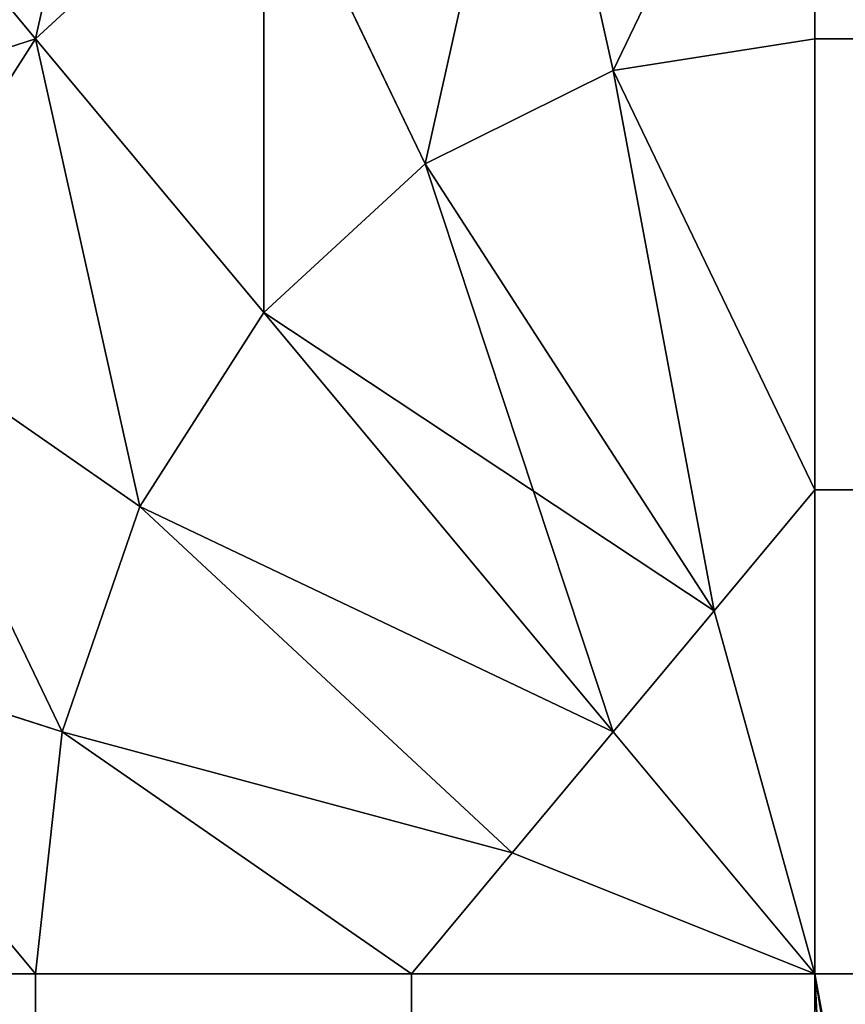
# Model space of a CAD drawing. Extents: x 0.1 to 0.6, y -0.1 to 1.1.
# Drawn here: x 0.1 to 0.1, y 1.1 to 1.1 of the extents above; entities that cross this region are included whole.
import ezdxf

# ---------------------------------------------------------------- set-up
doc = ezdxf.new("R2010")
doc.units = 0
doc.header["$LTSCALE"] = 0.0254
doc.layers.get('0').update_dxf_attribs({"linetype": 'CONTINUOUS'})

# ---------------------------------------------------------------- blocks, each defined once
blk = doc.blocks.new('GROUP_9')
at = {"color": 0}
for p, q in [((0.0005, 0.99985355, 0.05985355), (0.0005, 0.99975, 0.05993301)), ((0.0005, 0.99985355, 0.05014645), (0.0005, 0.99975, 0.05006699)), ((0.0005, 0.99985355, 0.05985355), (0.0005, 0.99975, 0.05993301)), ((0.0005, 0.99985355, 0.05014645), (0.0005, 0.99975, 0.05006699)), ((0.00040849, 0.99984151, 0.05985355), (0.0004353, 0.99974148, 0.05993301)), ((0.00040849, 0.99984151, 0.05014645), (0.0004353, 0.99974148, 0.05006699)), ((0.00040849, 0.99984151, 0.05985355), (0.0004353, 0.99974148, 0.05993301)), ((0.00040849, 0.99984151, 0.05014645), (0.0004353, 0.99974148, 0.05006699)), ((0.00019381, 0.99980619, 0.05975), (0.00025, 0.99975, 0.05985355)), ((0.00019381, 0.99980619, 0.05975), (0.00025, 0.99975, 0.05985355)), ((0.00019381, 0.99980619, 0.05025), (0.00025, 0.99975, 0.05014645)), ((0.00019381, 0.99980619, 0.05025), (0.00025, 0.99975, 0.05014645)), ((0.00025, 0.99975, 0.05985355), (0.00032322, 0.99980619, 0.05985355)), ((0.00025, 0.99975, 0.05985355), (0.00032322, 0.99980619, 0.05985355)), ((0.00025, 0.99975, 0.05014645), (0.00032322, 0.99980619, 0.05014645)), ((0.00025, 0.99975, 0.05014645), (0.00032322, 0.99980619, 0.05014645)), ((0.00032322, 0.99980619, 0.05985355), (0.000375, 0.99971651, 0.05993301)), ((0.00032322, 0.99980619, 0.05014645), (0.000375, 0.99971651, 0.05006699)), ((0.00032322, 0.99980619, 0.05985355), (0.000375, 0.99971651, 0.05993301)), ((0.00032322, 0.99980619, 0.05014645), (0.000375, 0.99971651, 0.05006699)), ((0.00019381, 0.99967678, 0.05985355), (0.00025, 0.99975, 0.05985355)), ((0.00019381, 0.99967678, 0.05014645), (0.00025, 0.99975, 0.05014645)), ((0.00019381, 0.99967678, 0.05985355), (0.00025, 0.99975, 0.05985355)), ((0.00019381, 0.99967678, 0.05014645), (0.00025, 0.99975, 0.05014645)), ((0.00025, 0.99975, 0.05985355), (0.00032322, 0.99967678, 0.05993301)), ((0.00025, 0.99975, 0.05985355), (0.00032322, 0.99967678, 0.05993301)), ((0.00025, 0.99975, 0.05014645), (0.00032322, 0.99967678, 0.05006699)), ((0.00025, 0.99975, 0.05014645), (0.00032322, 0.99967678, 0.05006699)), ((0.0005, 0.99975, 0.05993301), (0.0004353, 0.99974148, 0.05993301)), ((0.0005, 0.99975, 0.05006699), (0.0004353, 0.99974148, 0.05006699)), ((0.0005, 0.99975, 0.05006699), (0.0004353, 0.99974148, 0.05006699)), ((0.0005, 0.99975, 0.05006699), (0.0004353, 0.99974148, 0.05006699)), ((0.0005, 0.99975, 0.05006699), (0.0004353, 0.99974148, 0.05006699)), ((0.0005, 0.99975, 0.05993301), (0.0004353, 0.99974148, 0.05993301)), ((0.0005, 0.99975, 0.05993301), (0.0004353, 0.99974148, 0.05993301)), ((0.0005, 0.99975, 0.05993301), (0.0004353, 0.99974148, 0.05993301)), ((0.4995, 0.99975, 0.05993301), (0.0005, 0.99975, 0.05993301)), ((0.4995, 0.99975, 0.05993301), (0.0005, 0.99975, 0.05993301)), ((0.4995, 0.99975, 0.05006699), (0.0005, 0.99975, 0.05006699)), ((0.4995, 0.99975, 0.05006699), (0.0005, 0.99975, 0.05006699)), ((0.0004353, 0.99974148, 0.05006699), (0.000375, 0.99971651, 0.05006699)), ((0.0004353, 0.99974148, 0.05993301), (0.000375, 0.99971651, 0.05993301)), ((0.0004353, 0.99974148, 0.05006699), (0.000375, 0.99971651, 0.05006699)), ((0.0004353, 0.99974148, 0.05006699), (0.000375, 0.99971651, 0.05006699)), ((0.0004353, 0.99974148, 0.05993301), (0.000375, 0.99971651, 0.05993301)), ((0.0004353, 0.99974148, 0.05993301), (0.000375, 0.99971651, 0.05993301)), ((0.000375, 0.99971651, 0.05993301), (0.00032322, 0.99967678, 0.05993301)), ((0.000375, 0.99971651, 0.05006699), (0.00032322, 0.99967678, 0.05006699)), ((0.000375, 0.99971651, 0.05006699), (0.00032322, 0.99967678, 0.05006699)), ((0.000375, 0.99971651, 0.05006699), (0.00032322, 0.99967678, 0.05006699)), ((0.000375, 0.99971651, 0.05993301), (0.00032322, 0.99967678, 0.05993301)), ((0.000375, 0.99971651, 0.05993301), (0.00032322, 0.99967678, 0.05993301)), ((0.00019381, 0.99967678, 0.05985355), (0.00028349, 0.999625, 0.05993301)), ((0.00019381, 0.99967678, 0.05985355), (0.00028349, 0.999625, 0.05993301)), ((0.00019381, 0.99967678, 0.05014645), (0.00028349, 0.999625, 0.05006699)), ((0.00019381, 0.99967678, 0.05014645), (0.00028349, 0.999625, 0.05006699)), ((0.00032322, 0.99967678, 0.05993301), (0.00028349, 0.999625, 0.05993301)), ((0.00032322, 0.99967678, 0.05006699), (0.00028349, 0.999625, 0.05006699)), ((0.00032322, 0.99967678, 0.05006699), (0.00028349, 0.999625, 0.05006699)), ((0.00032322, 0.99967678, 0.05006699), (0.00028349, 0.999625, 0.05006699)), ((0.00032322, 0.99967678, 0.05993301), (0.00028349, 0.999625, 0.05993301)), ((0.00032322, 0.99967678, 0.05993301), (0.00028349, 0.999625, 0.05993301)), ((0.4995, 0.99962941, 0.05998296), (0.0005, 0.99962941, 0.05998296)), ((0.4995, 0.99962941, 0.05998296), (0.0005, 0.99962941, 0.05998296)), ((0.4995, 0.99962941, 0.05001704), (0.0005, 0.99962941, 0.05001704)), ((0.4995, 0.99962941, 0.05001704), (0.0005, 0.99962941, 0.05001704)), ((0.00028349, 0.999625, 0.05993301), (0.00025852, 0.9995647, 0.05993301)), ((0.00028349, 0.999625, 0.05006699), (0.00025852, 0.9995647, 0.05006699)), ((0.00028349, 0.999625, 0.05006699), (0.00025852, 0.9995647, 0.05006699)), ((0.00028349, 0.999625, 0.05006699), (0.00025852, 0.9995647, 0.05006699)), ((0.00028349, 0.999625, 0.05993301), (0.00025852, 0.9995647, 0.05993301)), ((0.00028349, 0.999625, 0.05993301), (0.00025852, 0.9995647, 0.05993301)), ((0.00015849, 0.99959151, 0.05985355), (0.00025852, 0.9995647, 0.05993301)), ((0.00015849, 0.99959151, 0.05985355), (0.00025852, 0.9995647, 0.05993301)), ((0.00015849, 0.99959151, 0.05014645), (0.00025852, 0.9995647, 0.05006699)), ((0.00015849, 0.99959151, 0.05014645), (0.00025852, 0.9995647, 0.05006699)), ((0.00025852, 0.9995647, 0.05993301), (0.00025, 0.9995, 0.05993301)), ((0.00025852, 0.9995647, 0.05006699), (0.00025, 0.9995, 0.05006699)), ((0.00025852, 0.9995647, 0.05006699), (0.00025, 0.9995, 0.05006699)), ((0.00025852, 0.9995647, 0.05006699), (0.00025, 0.9995, 0.05006699)), ((0.00025852, 0.9995647, 0.05006699), (0.00025, 0.9995, 0.05006699)), ((0.00025852, 0.9995647, 0.05993301), (0.00025, 0.9995, 0.05993301)), ((0.00025852, 0.9995647, 0.05993301), (0.00025, 0.9995, 0.05993301)), ((0.00025, 0.9995, 0.05993301), (0.00014645, 0.9995, 0.05985355)), ((0.00025, 0.9995, 0.05006699), (0.00014645, 0.9995, 0.05014645)), ((0.00025, 0.9995, 0.05993301), (0.00014645, 0.9995, 0.05985355)), ((0.00025, 0.9995, 0.05006699), (0.00014645, 0.9995, 0.05014645)), ((0.00025, 0.9995, 0.05993301), (0.00025, 0.0005, 0.05993301)), ((0.00025, 0.9995, 0.05993301), (0.00025, 0.0005, 0.05993301)), ((0.00025, 0.9995, 0.05006699), (0.00025, 0.0005, 0.05006699)), ((0.00025, 0.9995, 0.05006699), (0.00025, 0.0005, 0.05006699)), ((0.00037059, 0.9995, 0.05998296), (0.00037059, 0.0005, 0.05998296)), ((0.00037059, 0.9995, 0.05998296), (0.00037059, 0.0005, 0.05998296)), ((0.0005, 0.9995, 0.06), (0.4995, 0.9995, 0.06)), ((0.0005, 0.0005, 0.06), (0.0005, 0.9995, 0.06)), ((0.0005, 0.9995, 0.06), (0.4995, 0.9995, 0.06)), ((0.0005, 0.0005, 0.06), (0.0005, 0.9995, 0.06)), ((0.0005, 0.9995, 0.05), (0.4995, 0.9995, 0.05)), ((0.0005, 0.9995, 0.05), (0.4995, 0.9995, 0.05))]:
    blk.add_line(p, q, dxfattribs=at)
mesh = blk.add_polyface(dxfattribs=at)
corners = [(0.00025, 0.99975, 0.05985355), (0.00028349, 0.999875, 0.05975), (0.00019381, 0.99980619, 0.05975), (0.00032322, 0.99980619, 0.05985355)]
mesh.append_faces([[corners[k] for k in face] for face in [(0, 1, 2), (1, 0, 3)]], dxfattribs={"vtx0": -1, "color": 0})
mesh = blk.add_polyface(dxfattribs=at)
corners = [(0.00019381, 0.99980619, 0.05025), (0.00032322, 0.99980619, 0.05014645), (0.00025, 0.99975, 0.05014645), (0.00028349, 0.999875, 0.05025)]
mesh.append_faces([[corners[k] for k in face] for face in [(0, 1, 2), (1, 0, 3)]], dxfattribs={"vtx0": -1, "color": 0})
mesh = blk.add_polyface(dxfattribs=at)
corners = [(0.0004353, 0.99974148, 0.05993301), (0.0005, 0.99985355, 0.05985355), (0.00040849, 0.99984151, 0.05985355), (0.0005, 0.99975, 0.05993301)]
mesh.append_faces([[corners[k] for k in face] for face in [(0, 1, 2), (1, 0, 3)]], dxfattribs={"vtx0": -1, "color": 0})
mesh = blk.add_polyface(dxfattribs=at)
corners = [(0.0005, 0.99985355, 0.05014645), (0.0004353, 0.99974148, 0.05006699), (0.00040849, 0.99984151, 0.05014645), (0.0005, 0.99975, 0.05006699)]
mesh.append_faces([[corners[k] for k in face] for face in [(0, 1, 2), (1, 0, 3)]], dxfattribs={"vtx0": -1, "color": 0})
mesh = blk.add_polyface(dxfattribs=at)
corners = [(0.4995, 0.99975, 0.05993301), (0.0005, 0.99985355, 0.05985355), (0.0005, 0.99975, 0.05993301), (0.4995, 0.99985355, 0.05985355)]
mesh.append_faces([[corners[k] for k in face] for face in [(0, 1, 2), (1, 0, 3)]], dxfattribs={"vtx0": -1, "color": 0})
mesh = blk.add_polyface(dxfattribs=at)
corners = [(0.4995, 0.99985355, 0.05014645), (0.0005, 0.99975, 0.05006699), (0.0005, 0.99985355, 0.05014645), (0.4995, 0.99975, 0.05006699)]
mesh.append_faces([[corners[k] for k in face] for face in [(0, 1, 2), (1, 0, 3)]], dxfattribs={"vtx0": -1, "color": 0})
mesh = blk.add_polyface(dxfattribs=at)
corners = [(0.00040849, 0.99984151, 0.05014645), (0.000375, 0.99971651, 0.05006699), (0.00032322, 0.99980619, 0.05014645), (0.0004353, 0.99974148, 0.05006699)]
mesh.append_faces([[corners[k] for k in face] for face in [(0, 1, 2), (1, 0, 3)]], dxfattribs={"vtx0": -1, "color": 0})
mesh = blk.add_polyface(dxfattribs=at)
corners = [(0.000375, 0.99971651, 0.05993301), (0.00040849, 0.99984151, 0.05985355), (0.00032322, 0.99980619, 0.05985355), (0.0004353, 0.99974148, 0.05993301)]
mesh.append_faces([[corners[k] for k in face] for face in [(0, 1, 2), (1, 0, 3)]], dxfattribs={"vtx0": -1, "color": 0})
mesh = blk.add_polyface(dxfattribs=at)
corners = [(0.00025, 0.99975, 0.05985355), (0.000125, 0.99971651, 0.05975), (0.00019381, 0.99967678, 0.05985355), (0.00019381, 0.99980619, 0.05975)]
mesh.append_faces([[corners[k] for k in face] for face in [(0, 1, 2), (1, 0, 3)]], dxfattribs={"vtx0": -1, "color": 0})
mesh = blk.add_polyface(dxfattribs=at)
corners = [(0.000125, 0.99971651, 0.05025), (0.00025, 0.99975, 0.05014645), (0.00019381, 0.99967678, 0.05014645), (0.00019381, 0.99980619, 0.05025)]
mesh.append_faces([[corners[k] for k in face] for face in [(0, 1, 2), (1, 0, 3)]], dxfattribs={"vtx0": -1, "color": 0})
mesh = blk.add_polyface(dxfattribs=at)
corners = [(0.00032322, 0.99967678, 0.05993301), (0.00032322, 0.99980619, 0.05985355), (0.00025, 0.99975, 0.05985355), (0.000375, 0.99971651, 0.05993301)]
mesh.append_faces([[corners[k] for k in face] for face in [(0, 1, 2), (1, 0, 3)]], dxfattribs={"vtx0": -1, "color": 0})
mesh = blk.add_polyface(dxfattribs=at)
corners = [(0.00032322, 0.99980619, 0.05014645), (0.00032322, 0.99967678, 0.05006699), (0.00025, 0.99975, 0.05014645), (0.000375, 0.99971651, 0.05006699)]
mesh.append_faces([[corners[k] for k in face] for face in [(0, 1, 2), (1, 0, 3)]], dxfattribs={"vtx0": -1, "color": 0})
mesh = blk.add_polyface(dxfattribs=at)
corners = [(0.00028349, 0.999625, 0.05993301), (0.00025, 0.99975, 0.05985355), (0.00019381, 0.99967678, 0.05985355), (0.00032322, 0.99967678, 0.05993301)]
mesh.append_faces([[corners[k] for k in face] for face in [(0, 1, 2), (1, 0, 3)]], dxfattribs={"vtx0": -1, "color": 0})
mesh = blk.add_polyface(dxfattribs=at)
corners = [(0.00025, 0.99975, 0.05014645), (0.00028349, 0.999625, 0.05006699), (0.00019381, 0.99967678, 0.05014645), (0.00032322, 0.99967678, 0.05006699)]
mesh.append_faces([[corners[k] for k in face] for face in [(0, 1, 2), (1, 0, 3)]], dxfattribs={"vtx0": -1, "color": 0})
mesh = blk.add_polyface(dxfattribs=at)
corners = [(0.0005, 0.99962941, 0.05001704), (0.0004353, 0.99974148, 0.05006699), (0.0005, 0.99975, 0.05006699)]
mesh.append_faces([[corners[k] for k in face] for face in [(0, 1, 2)]], dxfattribs={"color": 0})
mesh = blk.add_polyface(dxfattribs=at)
corners = [(0.0005, 0.99975, 0.05006699), (0.0004353, 0.99974148, 0.05006699), (0.0005, 0.99962941, 0.05001704)]
mesh.append_faces([[corners[k] for k in face] for face in [(0, 1, 2)]], dxfattribs={"color": 0})
mesh = blk.add_polyface(dxfattribs=at)
corners = [(0.0005, 0.99962941, 0.05001704), (0.0004353, 0.99974148, 0.05006699), (0.0005, 0.99975, 0.05006699)]
mesh.append_faces([[corners[k] for k in face] for face in [(0, 1, 2)]], dxfattribs={"color": 0})
mesh = blk.add_polyface(dxfattribs=at)
corners = [(0.0005, 0.99975, 0.05993301), (0.0004353, 0.99974148, 0.05993301), (0.0005, 0.99962941, 0.05998296)]
mesh.append_faces([[corners[k] for k in face] for face in [(0, 1, 2)]], dxfattribs={"color": 0})
mesh = blk.add_polyface(dxfattribs=at)
corners = [(0.0005, 0.99975, 0.05993301), (0.0004353, 0.99974148, 0.05993301), (0.0005, 0.99962941, 0.05998296)]
mesh.append_faces([[corners[k] for k in face] for face in [(0, 1, 2)]], dxfattribs={"color": 0})
mesh = blk.add_polyface(dxfattribs=at)
corners = [(0.0005, 0.99975, 0.05993301), (0.0004353, 0.99974148, 0.05993301), (0.0005, 0.99962941, 0.05998296)]
mesh.append_faces([[corners[k] for k in face] for face in [(0, 1, 2)]], dxfattribs={"color": 0})
mesh = blk.add_polyface(dxfattribs=at)
corners = [(0.4995, 0.99962941, 0.05998296), (0.0005, 0.99975, 0.05993301), (0.0005, 0.99962941, 0.05998296), (0.4995, 0.99975, 0.05993301)]
mesh.append_faces([[corners[k] for k in face] for face in [(0, 1, 2), (1, 0, 3)]], dxfattribs={"vtx0": -1, "color": 0})
mesh = blk.add_polyface(dxfattribs=at)
corners = [(0.4995, 0.99975, 0.05006699), (0.0005, 0.99962941, 0.05001704), (0.0005, 0.99975, 0.05006699), (0.4995, 0.99962941, 0.05001704)]
mesh.append_faces([[corners[k] for k in face] for face in [(0, 1, 2), (1, 0, 3)]], dxfattribs={"vtx0": -1, "color": 0})
mesh = blk.add_polyface(dxfattribs=at)
corners = [(0.00046765, 0.99959706, 0.05001704), (0.000375, 0.99971651, 0.05006699), (0.0004353, 0.99974148, 0.05006699)]
mesh.append_faces([[corners[k] for k in face] for face in [(0, 1, 2)]], dxfattribs={"color": 0})
mesh = blk.add_polyface(dxfattribs=at)
corners = [(0.00046765, 0.99959706, 0.05001704), (0.000375, 0.99971651, 0.05006699), (0.0004353, 0.99974148, 0.05006699)]
mesh.append_faces([[corners[k] for k in face] for face in [(0, 1, 2)]], dxfattribs={"color": 0})
mesh = blk.add_polyface(dxfattribs=at)
corners = [(0.00046765, 0.99959706, 0.05998296), (0.0004353, 0.99974148, 0.05993301), (0.000375, 0.99971651, 0.05993301)]
mesh.append_faces([[corners[k] for k in face] for face in [(0, 1, 2)]], dxfattribs={"color": 0})
mesh = blk.add_polyface(dxfattribs=at)
corners = [(0.00046765, 0.99959706, 0.05998296), (0.000375, 0.99971651, 0.05993301), (0.0004353, 0.99974148, 0.05993301)]
mesh.append_faces([[corners[k] for k in face] for face in [(0, 1, 2)]], dxfattribs={"color": 0})
mesh = blk.add_polyface(dxfattribs=at)
corners = [(0.0005, 0.99962941, 0.05001704), (0.00046765, 0.99959706, 0.05001704), (0.0004353, 0.99974148, 0.05006699)]
mesh.append_faces([[corners[k] for k in face] for face in [(0, 1, 2)]], dxfattribs={"color": 0})
mesh = blk.add_polyface(dxfattribs=at)
corners = [(0.0005, 0.99962941, 0.05001704), (0.00046765, 0.99959706, 0.05001704), (0.0004353, 0.99974148, 0.05006699)]
mesh.append_faces([[corners[k] for k in face] for face in [(0, 1, 2)]], dxfattribs={"color": 0})
mesh = blk.add_polyface(dxfattribs=at)
corners = [(0.0005, 0.99962941, 0.05998296), (0.0004353, 0.99974148, 0.05993301), (0.00046765, 0.99959706, 0.05998296)]
mesh.append_faces([[corners[k] for k in face] for face in [(0, 1, 2)]], dxfattribs={"color": 0})
mesh = blk.add_polyface(dxfattribs=at)
corners = [(0.0005, 0.99962941, 0.05998296), (0.0004353, 0.99974148, 0.05993301), (0.00046765, 0.99959706, 0.05998296)]
mesh.append_faces([[corners[k] for k in face] for face in [(0, 1, 2)]], dxfattribs={"color": 0})
mesh = blk.add_polyface(dxfattribs=at)
corners = [(0.0005, 0.99962941, 0.05998296), (0.0004353, 0.99974148, 0.05993301), (0.00046765, 0.99959706, 0.05998296)]
mesh.append_faces([[corners[k] for k in face] for face in [(0, 1, 2)]], dxfattribs={"color": 0})
mesh = blk.add_polyface(dxfattribs=at)
corners = [(0.0005, 0.99962941, 0.05998296), (0.0004353, 0.99974148, 0.05993301), (0.00046765, 0.99959706, 0.05998296)]
mesh.append_faces([[corners[k] for k in face] for face in [(0, 1, 2)]], dxfattribs={"color": 0})
mesh = blk.add_polyface(dxfattribs=at)
corners = [(0.0004353, 0.9995647, 0.05001704), (0.00032322, 0.99967678, 0.05006699), (0.000375, 0.99971651, 0.05006699)]
mesh.append_faces([[corners[k] for k in face] for face in [(0, 1, 2)]], dxfattribs={"color": 0})
mesh = blk.add_polyface(dxfattribs=at)
corners = [(0.0004353, 0.9995647, 0.05001704), (0.000375, 0.99971651, 0.05006699), (0.00032322, 0.99967678, 0.05006699)]
mesh.append_faces([[corners[k] for k in face] for face in [(0, 1, 2)]], dxfattribs={"color": 0})
mesh = blk.add_polyface(dxfattribs=at)
corners = [(0.00046765, 0.99959706, 0.05998296), (0.000375, 0.99971651, 0.05993301), (0.00032322, 0.99967678, 0.05993301)]
mesh.append_faces([[corners[k] for k in face] for face in [(0, 1, 2)]], dxfattribs={"color": 0})
mesh = blk.add_polyface(dxfattribs=at)
corners = [(0.00046765, 0.99959706, 0.05998296), (0.00032322, 0.99967678, 0.05993301), (0.000375, 0.99971651, 0.05993301)]
mesh.append_faces([[corners[k] for k in face] for face in [(0, 1, 2)]], dxfattribs={"color": 0})
mesh = blk.add_polyface(dxfattribs=at)
corners = [(0.00046765, 0.99959706, 0.05001704), (0.0004353, 0.9995647, 0.05001704), (0.000375, 0.99971651, 0.05006699)]
mesh.append_faces([[corners[k] for k in face] for face in [(0, 1, 2)]], dxfattribs={"color": 0})
mesh = blk.add_polyface(dxfattribs=at)
corners = [(0.00025852, 0.9995647, 0.05993301), (0.00019381, 0.99967678, 0.05985355), (0.00015849, 0.99959151, 0.05985355), (0.00028349, 0.999625, 0.05993301)]
mesh.append_faces([[corners[k] for k in face] for face in [(0, 1, 2), (1, 0, 3)]], dxfattribs={"vtx0": -1, "color": 0})
mesh = blk.add_polyface(dxfattribs=at)
corners = [(0.00019381, 0.99967678, 0.05014645), (0.00025852, 0.9995647, 0.05006699), (0.00015849, 0.99959151, 0.05014645), (0.00028349, 0.999625, 0.05006699)]
mesh.append_faces([[corners[k] for k in face] for face in [(0, 1, 2), (1, 0, 3)]], dxfattribs={"vtx0": -1, "color": 0})
mesh = blk.add_polyface(dxfattribs=at)
corners = [(0.0004353, 0.9995647, 0.05001704), (0.00028349, 0.999625, 0.05006699), (0.00032322, 0.99967678, 0.05006699)]
mesh.append_faces([[corners[k] for k in face] for face in [(0, 1, 2)]], dxfattribs={"color": 0})
mesh = blk.add_polyface(dxfattribs=at)
corners = [(0.0004353, 0.9995647, 0.05001704), (0.00032322, 0.99967678, 0.05006699), (0.00028349, 0.999625, 0.05006699)]
mesh.append_faces([[corners[k] for k in face] for face in [(0, 1, 2)]], dxfattribs={"color": 0})
mesh = blk.add_polyface(dxfattribs=at)
corners = [(0.0004353, 0.9995647, 0.05998296), (0.00032322, 0.99967678, 0.05993301), (0.00028349, 0.999625, 0.05993301)]
mesh.append_faces([[corners[k] for k in face] for face in [(0, 1, 2)]], dxfattribs={"color": 0})
mesh = blk.add_polyface(dxfattribs=at)
corners = [(0.0004353, 0.9995647, 0.05998296), (0.00028349, 0.999625, 0.05993301), (0.00032322, 0.99967678, 0.05993301)]
mesh.append_faces([[corners[k] for k in face] for face in [(0, 1, 2)]], dxfattribs={"color": 0})
mesh = blk.add_polyface(dxfattribs=at)
corners = [(0.00046765, 0.99959706, 0.05998296), (0.00032322, 0.99967678, 0.05993301), (0.0004353, 0.9995647, 0.05998296)]
mesh.append_faces([[corners[k] for k in face] for face in [(0, 1, 2)]], dxfattribs={"color": 0})
mesh = blk.add_polyface(dxfattribs=at)
corners = [(0.00040294, 0.99953235, 0.05001704), (0.0005, 0.9995, 0.05), (0.00037059, 0.9995, 0.05001704), (0.0004353, 0.9995647, 0.05001704), (0.00046765, 0.99959706, 0.05001704), (0.0005, 0.99962941, 0.05001704)]
mesh.append_faces([[corners[k] for k in face] for face in [(0, 1, 2), (1, 4, 5)]], dxfattribs={"vtx0": -1, "color": 0})
mesh.append_faces([[corners[k] for k in face] for face in [(1, 0, 3), (1, 3, 4)]], dxfattribs={"vtx0": -1, "vtx2": -1, "color": 0})
mesh = blk.add_polyface(dxfattribs=at)
corners = [(0.0005, 0.9995, 0.06), (0.00040294, 0.99953235, 0.05998296), (0.00037059, 0.9995, 0.05998296), (0.0004353, 0.9995647, 0.05998296), (0.00046765, 0.99959706, 0.05998296), (0.0005, 0.99962941, 0.05998296)]
mesh.append_faces([[corners[k] for k in face] for face in [(0, 1, 2), (4, 0, 5)]], dxfattribs={"vtx0": -1, "color": 0})
mesh.append_faces([[corners[k] for k in face] for face in [(1, 0, 3), (3, 0, 4)]], dxfattribs={"vtx0": -1, "vtx1": -1, "color": 0})
mesh = blk.add_polyface(dxfattribs=at)
corners = [(0.4995, 0.9995, 0.06), (0.0005, 0.99962941, 0.05998296), (0.0005, 0.9995, 0.06), (0.4995, 0.99962941, 0.05998296)]
mesh.append_faces([[corners[k] for k in face] for face in [(0, 1, 2), (1, 0, 3)]], dxfattribs={"vtx0": -1, "color": 0})
mesh = blk.add_polyface(dxfattribs=at)
corners = [(0.4995, 0.99962941, 0.05001704), (0.0005, 0.9995, 0.05), (0.0005, 0.99962941, 0.05001704), (0.4995, 0.9995, 0.05)]
mesh.append_faces([[corners[k] for k in face] for face in [(0, 1, 2), (1, 0, 3)]], dxfattribs={"vtx0": -1, "color": 0})
mesh = blk.add_polyface(dxfattribs=at)
corners = [(0.00040294, 0.99953235, 0.05001704), (0.00025852, 0.9995647, 0.05006699), (0.00028349, 0.999625, 0.05006699)]
mesh.append_faces([[corners[k] for k in face] for face in [(0, 1, 2)]], dxfattribs={"color": 0})
mesh = blk.add_polyface(dxfattribs=at)
corners = [(0.00040294, 0.99953235, 0.05001704), (0.00025852, 0.9995647, 0.05006699), (0.00028349, 0.999625, 0.05006699)]
mesh.append_faces([[corners[k] for k in face] for face in [(0, 1, 2)]], dxfattribs={"color": 0})
mesh = blk.add_polyface(dxfattribs=at)
corners = [(0.00040294, 0.99953235, 0.05998296), (0.00028349, 0.999625, 0.05993301), (0.00025852, 0.9995647, 0.05993301)]
mesh.append_faces([[corners[k] for k in face] for face in [(0, 1, 2)]], dxfattribs={"color": 0})
mesh = blk.add_polyface(dxfattribs=at)
corners = [(0.00040294, 0.99953235, 0.05998296), (0.00025852, 0.9995647, 0.05993301), (0.00028349, 0.999625, 0.05993301)]
mesh.append_faces([[corners[k] for k in face] for face in [(0, 1, 2)]], dxfattribs={"color": 0})
mesh = blk.add_polyface(dxfattribs=at)
corners = [(0.0004353, 0.9995647, 0.05001704), (0.00040294, 0.99953235, 0.05001704), (0.00028349, 0.999625, 0.05006699)]
mesh.append_faces([[corners[k] for k in face] for face in [(0, 1, 2)]], dxfattribs={"color": 0})
mesh = blk.add_polyface(dxfattribs=at)
corners = [(0.0004353, 0.9995647, 0.05001704), (0.00040294, 0.99953235, 0.05001704), (0.00028349, 0.999625, 0.05006699)]
mesh.append_faces([[corners[k] for k in face] for face in [(0, 1, 2)]], dxfattribs={"color": 0})
mesh = blk.add_polyface(dxfattribs=at)
corners = [(0.0004353, 0.9995647, 0.05998296), (0.00028349, 0.999625, 0.05993301), (0.00040294, 0.99953235, 0.05998296)]
mesh.append_faces([[corners[k] for k in face] for face in [(0, 1, 2)]], dxfattribs={"color": 0})
mesh = blk.add_polyface(dxfattribs=at)
corners = [(0.0004353, 0.9995647, 0.05998296), (0.00040294, 0.99953235, 0.05998296), (0.00028349, 0.999625, 0.05993301)]
mesh.append_faces([[corners[k] for k in face] for face in [(0, 1, 2)]], dxfattribs={"color": 0})
mesh = blk.add_polyface(dxfattribs=at)
corners = [(0.00025, 0.9995, 0.05993301), (0.00015849, 0.99959151, 0.05985355), (0.00014645, 0.9995, 0.05985355), (0.00025852, 0.9995647, 0.05993301)]
mesh.append_faces([[corners[k] for k in face] for face in [(0, 1, 2), (1, 0, 3)]], dxfattribs={"vtx0": -1, "color": 0})
mesh = blk.add_polyface(dxfattribs=at)
corners = [(0.00015849, 0.99959151, 0.05014645), (0.00025, 0.9995, 0.05006699), (0.00014645, 0.9995, 0.05014645), (0.00025852, 0.9995647, 0.05006699)]
mesh.append_faces([[corners[k] for k in face] for face in [(0, 1, 2), (1, 0, 3)]], dxfattribs={"vtx0": -1, "color": 0})
mesh = blk.add_polyface(dxfattribs=at)
corners = [(0.00037059, 0.9995, 0.05001704), (0.00025, 0.9995, 0.05006699), (0.00025852, 0.9995647, 0.05006699)]
mesh.append_faces([[corners[k] for k in face] for face in [(0, 1, 2)]], dxfattribs={"color": 0})
mesh = blk.add_polyface(dxfattribs=at)
corners = [(0.00037059, 0.9995, 0.05001704), (0.00025852, 0.9995647, 0.05006699), (0.00025, 0.9995, 0.05006699)]
mesh.append_faces([[corners[k] for k in face] for face in [(0, 1, 2)]], dxfattribs={"color": 0})
mesh = blk.add_polyface(dxfattribs=at)
corners = [(0.00037059, 0.9995, 0.05001704), (0.00025, 0.9995, 0.05006699), (0.00025852, 0.9995647, 0.05006699)]
mesh.append_faces([[corners[k] for k in face] for face in [(0, 1, 2)]], dxfattribs={"color": 0})
mesh = blk.add_polyface(dxfattribs=at)
corners = [(0.00037059, 0.9995, 0.05998296), (0.00025852, 0.9995647, 0.05993301), (0.00025, 0.9995, 0.05993301)]
mesh.append_faces([[corners[k] for k in face] for face in [(0, 1, 2)]], dxfattribs={"color": 0})
mesh = blk.add_polyface(dxfattribs=at)
corners = [(0.00037059, 0.9995, 0.05998296), (0.00025, 0.9995, 0.05993301), (0.00025852, 0.9995647, 0.05993301)]
mesh.append_faces([[corners[k] for k in face] for face in [(0, 1, 2)]], dxfattribs={"color": 0})
mesh = blk.add_polyface(dxfattribs=at)
corners = [(0.00040294, 0.99953235, 0.05001704), (0.00037059, 0.9995, 0.05001704), (0.00025852, 0.9995647, 0.05006699)]
mesh.append_faces([[corners[k] for k in face] for face in [(0, 1, 2)]], dxfattribs={"color": 0})
mesh = blk.add_polyface(dxfattribs=at)
corners = [(0.00040294, 0.99953235, 0.05998296), (0.00025852, 0.9995647, 0.05993301), (0.00037059, 0.9995, 0.05998296)]
mesh.append_faces([[corners[k] for k in face] for face in [(0, 1, 2)]], dxfattribs={"color": 0})
mesh = blk.add_polyface(dxfattribs=at)
corners = [(0.00040294, 0.99953235, 0.05998296), (0.00037059, 0.9995, 0.05998296), (0.00025852, 0.9995647, 0.05993301)]
mesh.append_faces([[corners[k] for k in face] for face in [(0, 1, 2)]], dxfattribs={"color": 0})
mesh = blk.add_polyface(dxfattribs=at)
corners = [(0.00040294, 0.99953235, 0.05998296), (0.00025852, 0.9995647, 0.05993301), (0.00037059, 0.9995, 0.05998296)]
mesh.append_faces([[corners[k] for k in face] for face in [(0, 1, 2)]], dxfattribs={"color": 0})
mesh = blk.add_polyface(dxfattribs=at)
corners = [(0.00025, 0.0005, 0.05993301), (0.00014645, 0.9995, 0.05985355), (0.00014645, 0.0005, 0.05985355), (0.00025, 0.9995, 0.05993301)]
mesh.append_faces([[corners[k] for k in face] for face in [(0, 1, 2), (1, 0, 3)]], dxfattribs={"vtx0": -1, "color": 0})
mesh = blk.add_polyface(dxfattribs=at)
corners = [(0.00025, 0.9995, 0.05006699), (0.00014645, 0.0005, 0.05014645), (0.00014645, 0.9995, 0.05014645), (0.00025, 0.0005, 0.05006699)]
mesh.append_faces([[corners[k] for k in face] for face in [(0, 1, 2), (1, 0, 3)]], dxfattribs={"vtx0": -1, "color": 0})
mesh = blk.add_polyface(dxfattribs=at)
corners = [(0.00037059, 0.0005, 0.05998296), (0.00025, 0.9995, 0.05993301), (0.00025, 0.0005, 0.05993301), (0.00037059, 0.9995, 0.05998296)]
mesh.append_faces([[corners[k] for k in face] for face in [(0, 1, 2), (1, 0, 3)]], dxfattribs={"vtx0": -1, "color": 0})
mesh = blk.add_polyface(dxfattribs=at)
corners = [(0.00037059, 0.9995, 0.05001704), (0.00025, 0.0005, 0.05006699), (0.00025, 0.9995, 0.05006699), (0.00037059, 0.0005, 0.05001704)]
mesh.append_faces([[corners[k] for k in face] for face in [(0, 1, 2), (1, 0, 3)]], dxfattribs={"vtx0": -1, "color": 0})
mesh = blk.add_polyface(dxfattribs=at)
corners = [(0.0005, 0.0005, 0.06), (0.00037059, 0.9995, 0.05998296), (0.00037059, 0.0005, 0.05998296), (0.0005, 0.9995, 0.06)]
mesh.append_faces([[corners[k] for k in face] for face in [(0, 1, 2), (1, 0, 3)]], dxfattribs={"vtx0": -1, "color": 0})
mesh = blk.add_polyface(dxfattribs=at)
corners = [(0.0005, 0.9995, 0.05), (0.00037059, 0.0005, 0.05001704), (0.00037059, 0.9995, 0.05001704), (0.0005, 0.0005, 0.05)]
mesh.append_faces([[corners[k] for k in face] for face in [(0, 1, 2), (1, 0, 3)]], dxfattribs={"vtx0": -1, "color": 0})
mesh = blk.add_polyface(dxfattribs=at)
corners = [(0.0005, 0.0005, 0.06), (0.0495, 0.2255, 0.06), (0.0005, 0.9995, 0.06), (0.04953407, 0.22524118, 0.06), (0.04963397, 0.225, 0.06), (0.04979289, 0.22479289, 0.06), (0.05, 0.22463397, 0.06), (0.4995, 0.0005, 0.06), (0.05024118, 0.22453407, 0.06), (0.0505, 0.2245, 0.06), (0.3895, 0.2245, 0.06), (0.38975882, 0.22453407, 0.06), (0.39, 0.22463397, 0.06), (0.39020711, 0.22479289, 0.06), (0.39036603, 0.225, 0.06), (0.39046593, 0.22524118, 0.06), (0.3905, 0.2255, 0.06), (0.3905, 0.5, 0.06), (0.41322548, 0.49718928, 0.06), (0.41307807, 0.49812, 0.06), (0.41298939, 0.49905814, 0.06), (0.3905, 0.7765, 0.06), (0.41295979, 0.5, 0.06), (0.41343104, 0.49626965, 0.06), (0.41369394, 0.49536475, 0.06), (0.41401314, 0.49447813, 0.06), (0.41438739, 0.49361331, 0.06), (0.41481519, 0.49277369, 0.06), (0.41529487, 0.4919626, 0.06), (0.41582454, 0.49118322, 0.06), (0.41640209, 0.49043864, 0.06), (0.41702526, 0.48973179, 0.06), (0.41769159, 0.48906547, 0.06), (0.41839843, 0.4884423, 0.06), (0.41914301, 0.48786475, 0.06), (0.41992239, 0.48733508, 0.06), (0.42073349, 0.4868554, 0.06), (0.4215731, 0.48642759, 0.06), (0.42243792, 0.48605335, 0.06), (0.42332454, 0.48573415, 0.06), (0.42422944, 0.48547125, 0.06), (0.42514907, 0.48526569, 0.06), (0.42607979, 0.48511828, 0.06), (0.42701793, 0.4850296, 0.06), (0.42795979, 0.485, 0.06), (0.42890165, 0.4850296, 0.06), (0.42983979, 0.48511828, 0.06), (0.43077051, 0.48526569, 0.06), (0.43169014, 0.48547125, 0.06), (0.43259505, 0.48573415, 0.06), (0.43348166, 0.48605335, 0.06), (0.43434648, 0.48642759, 0.06), (0.4351861, 0.4868554, 0.06), (0.43599719, 0.48733508, 0.06), (0.43677657, 0.48786475, 0.06), (0.43752115, 0.4884423, 0.06), (0.438228, 0.48906547, 0.06), (0.43889432, 0.48973179, 0.06), (0.43951749, 0.49043864, 0.06), (0.44009505, 0.49118322, 0.06), (0.44062471, 0.4919626, 0.06), (0.44110439, 0.49277369, 0.06), (0.4415322, 0.49361331, 0.06), (0.44190644, 0.49447813, 0.06), (0.44222564, 0.49536475, 0.06), (0.44248854, 0.49626965, 0.06), (0.4426941, 0.49718928, 0.06), (0.44284151, 0.49812, 0.06), (0.44293019, 0.49905814, 0.06), (0.44295979, 0.5, 0.06), (0.05, 0.77736603, 0.06), (0.4995, 0.9995, 0.06), (0.04979289, 0.77720711, 0.06), (0.04963397, 0.777, 0.06), (0.04953407, 0.77675882, 0.06), (0.0495, 0.7765, 0.06), (0.05024118, 0.77746593, 0.06), (0.0505, 0.7775, 0.06), (0.3895, 0.7775, 0.06), (0.38975882, 0.77746593, 0.06), (0.39, 0.77736603, 0.06), (0.39020711, 0.77720711, 0.06), (0.39036603, 0.777, 0.06), (0.39046593, 0.77675882, 0.06), (0.41322548, 0.50281072, 0.06), (0.41307807, 0.50188, 0.06), (0.41298939, 0.50094186, 0.06), (0.41343104, 0.50373035, 0.06), (0.41369394, 0.50463525, 0.06), (0.41401314, 0.50552187, 0.06), (0.41438739, 0.50638669, 0.06), (0.41481519, 0.50722631, 0.06), (0.41529487, 0.5080374, 0.06), (0.41582454, 0.50881678, 0.06), (0.41640209, 0.50956136, 0.06), (0.41702526, 0.51026821, 0.06), (0.41769159, 0.51093453, 0.06), (0.41839843, 0.5115577, 0.06), (0.41914301, 0.51213525, 0.06), (0.41992239, 0.51266492, 0.06), (0.42073349, 0.5131446, 0.06), (0.4215731, 0.51357241, 0.06), (0.42243792, 0.51394665, 0.06), (0.42332454, 0.51426585, 0.06), (0.42422944, 0.51452875, 0.06), (0.42514907, 0.51473431, 0.06), (0.42607979, 0.51488172, 0.06), (0.42701793, 0.5149704, 0.06), (0.42795979, 0.515, 0.06), (0.42890165, 0.5149704, 0.06), (0.42983979, 0.51488172, 0.06), (0.43077051, 0.51473431, 0.06), (0.43169014, 0.51452875, 0.06), (0.43259505, 0.51426585, 0.06), (0.43348166, 0.51394665, 0.06), (0.43434648, 0.51357241, 0.06), (0.4351861, 0.5131446, 0.06), (0.43599719, 0.51266492, 0.06), (0.43677657, 0.51213525, 0.06), (0.43752115, 0.5115577, 0.06), (0.438228, 0.51093453, 0.06), (0.43889432, 0.51026821, 0.06), (0.43951749, 0.50956136, 0.06), (0.44009505, 0.50881678, 0.06), (0.44062471, 0.5080374, 0.06), (0.44110439, 0.50722631, 0.06), (0.4415322, 0.50638669, 0.06), (0.44190644, 0.50552187, 0.06), (0.44222564, 0.50463525, 0.06), (0.44248854, 0.50373035, 0.06), (0.4426941, 0.50281072, 0.06), (0.44284151, 0.50188, 0.06), (0.44293019, 0.50094186, 0.06), (0.4995, 0.5, 0.06)]
mesh.append_faces([[corners[k] for k in face] for face in [(71, 7, 133)]], dxfattribs={"vtx0": -1, "color": 0})
mesh.append_faces([[corners[k] for k in face] for face in [(0, 1, 2), (1, 0, 3), (3, 0, 4), (4, 0, 5), (5, 0, 6), (6, 7, 8), (8, 7, 9), (9, 7, 10), (10, 7, 11), (11, 7, 12), (12, 7, 13), (13, 7, 14), (14, 7, 15), (15, 7, 16), (16, 7, 17), (17, 20, 21), (18, 7, 23), (23, 7, 24), (24, 7, 25), (25, 7, 26), (26, 7, 27), (27, 7, 28), (28, 7, 29), (29, 7, 30), (30, 7, 31), (31, 7, 32), (32, 7, 33), (33, 7, 34), (34, 7, 35), (35, 7, 36), (36, 7, 37), (37, 7, 38), (38, 7, 39), (39, 7, 40), (40, 7, 41), (41, 7, 42), (42, 7, 43), (43, 7, 44), (44, 7, 45), (45, 7, 46), (46, 7, 47), (47, 7, 48), (48, 7, 49), (49, 7, 50), (50, 7, 51), (51, 7, 52), (52, 7, 53), (53, 7, 54), (54, 7, 55), (55, 7, 56), (56, 7, 57), (57, 7, 58), (58, 7, 59), (59, 7, 60), (60, 7, 61), (61, 7, 62), (62, 7, 63), (63, 7, 64), (64, 7, 65), (65, 7, 66), (66, 7, 67), (67, 7, 68), (68, 7, 69), (2, 70, 71), (70, 2, 72), (72, 2, 73), (73, 2, 74), (74, 2, 75), (75, 2, 1), (84, 21, 85), (85, 21, 86), (86, 21, 22)]], dxfattribs={"vtx0": -1, "vtx1": -1, "color": 0})
mesh.append_faces([[corners[k] for k in face] for face in [(17, 7, 18), (71, 21, 84), (71, 69, 7)]], dxfattribs={"vtx0": -1, "vtx1": -1, "vtx2": -1, "color": 0})
mesh.append_faces([[corners[k] for k in face] for face in [(6, 0, 7), (17, 18, 19), (17, 19, 20), (21, 20, 22), (71, 70, 76), (71, 76, 77), (71, 77, 78), (71, 78, 79), (71, 79, 80), (71, 80, 81), (71, 81, 82), (71, 82, 83), (71, 83, 21), (71, 84, 87), (71, 87, 88), (71, 88, 89), (71, 89, 90), (71, 90, 91), (71, 91, 92), (71, 92, 93), (71, 93, 94), (71, 94, 95), (71, 95, 96), (71, 96, 97), (71, 97, 98), (71, 98, 99), (71, 99, 100), (71, 100, 101), (71, 101, 102), (71, 102, 103), (71, 103, 104), (71, 104, 105), (71, 105, 106), (71, 106, 107), (71, 107, 108), (71, 108, 109), (71, 109, 110), (71, 110, 111), (71, 111, 112), (71, 112, 113), (71, 113, 114), (71, 114, 115), (71, 115, 116), (71, 116, 117), (71, 117, 118), (71, 118, 119), (71, 119, 120), (71, 120, 121), (71, 121, 122), (71, 122, 123), (71, 123, 124), (71, 124, 125), (71, 125, 126), (71, 126, 127), (71, 127, 128), (71, 128, 129), (71, 129, 130), (71, 130, 131), (71, 131, 132), (71, 132, 69)]], dxfattribs={"vtx0": -1, "vtx2": -1, "color": 0})
mesh = blk.add_polyface(dxfattribs=at)
corners = [(0.0005, 0.9995, 0.05), (0.04, 0.787, 0.05), (0.0005, 0.0005, 0.05), (0.4995, 0.9995, 0.05), (0.4, 0.787, 0.05), (0.41322548, 0.50281072, 0.05), (0.41307807, 0.50188, 0.05), (0.41298939, 0.50094186, 0.05), (0.4, 0.215, 0.05), (0.41295979, 0.5, 0.05), (0.41343104, 0.50373035, 0.05), (0.41369394, 0.50463525, 0.05), (0.41401314, 0.50552187, 0.05), (0.41438739, 0.50638669, 0.05), (0.41481519, 0.50722631, 0.05), (0.41529487, 0.5080374, 0.05), (0.41582454, 0.50881678, 0.05), (0.41640209, 0.50956136, 0.05), (0.41702526, 0.51026821, 0.05), (0.41769159, 0.51093453, 0.05), (0.41839843, 0.5115577, 0.05), (0.41914301, 0.51213525, 0.05), (0.41992239, 0.51266492, 0.05), (0.42073349, 0.5131446, 0.05), (0.4215731, 0.51357241, 0.05), (0.42243792, 0.51394665, 0.05), (0.42332454, 0.51426585, 0.05), (0.42422944, 0.51452875, 0.05), (0.42514907, 0.51473431, 0.05), (0.42607979, 0.51488172, 0.05), (0.42701793, 0.5149704, 0.05), (0.42795979, 0.515, 0.05), (0.42890165, 0.5149704, 0.05), (0.42983979, 0.51488172, 0.05), (0.43077051, 0.51473431, 0.05), (0.43169014, 0.51452875, 0.05), (0.43259505, 0.51426585, 0.05), (0.43348166, 0.51394665, 0.05), (0.43434648, 0.51357241, 0.05), (0.4351861, 0.5131446, 0.05), (0.43599719, 0.51266492, 0.05), (0.43677657, 0.51213525, 0.05), (0.43752115, 0.5115577, 0.05), (0.438228, 0.51093453, 0.05), (0.43889432, 0.51026821, 0.05), (0.43951749, 0.50956136, 0.05), (0.44009505, 0.50881678, 0.05), (0.44062471, 0.5080374, 0.05), (0.44110439, 0.50722631, 0.05), (0.4415322, 0.50638669, 0.05), (0.44190644, 0.50552187, 0.05), (0.44222564, 0.50463525, 0.05), (0.44248854, 0.50373035, 0.05), (0.4426941, 0.50281072, 0.05), (0.44284151, 0.50188, 0.05), (0.44293019, 0.50094186, 0.05), (0.44295979, 0.5, 0.05), (0.04, 0.215, 0.05), (0.4995, 0.0005, 0.05), (0.41322548, 0.49718928, 0.05), (0.41307807, 0.49812, 0.05), (0.41298939, 0.49905814, 0.05), (0.41343104, 0.49626965, 0.05), (0.41369394, 0.49536475, 0.05), (0.41401314, 0.49447813, 0.05), (0.41438739, 0.49361331, 0.05), (0.41481519, 0.49277369, 0.05), (0.41529487, 0.4919626, 0.05), (0.41582454, 0.49118322, 0.05), (0.41640209, 0.49043864, 0.05), (0.41702526, 0.48973179, 0.05), (0.41769159, 0.48906547, 0.05), (0.41839843, 0.4884423, 0.05), (0.41914301, 0.48786475, 0.05), (0.41992239, 0.48733508, 0.05), (0.42073349, 0.4868554, 0.05), (0.4215731, 0.48642759, 0.05), (0.42243792, 0.48605335, 0.05), (0.42332454, 0.48573415, 0.05), (0.42422944, 0.48547125, 0.05), (0.42514907, 0.48526569, 0.05), (0.42607979, 0.48511828, 0.05), (0.42701793, 0.4850296, 0.05), (0.42795979, 0.485, 0.05), (0.42890165, 0.4850296, 0.05), (0.42983979, 0.48511828, 0.05), (0.43077051, 0.48526569, 0.05), (0.43169014, 0.48547125, 0.05), (0.43259505, 0.48573415, 0.05), (0.43348166, 0.48605335, 0.05), (0.43434648, 0.48642759, 0.05), (0.4351861, 0.4868554, 0.05), (0.43599719, 0.48733508, 0.05), (0.43677657, 0.48786475, 0.05), (0.43752115, 0.4884423, 0.05), (0.438228, 0.48906547, 0.05), (0.43889432, 0.48973179, 0.05), (0.43951749, 0.49043864, 0.05), (0.44009505, 0.49118322, 0.05), (0.44062471, 0.4919626, 0.05), (0.44110439, 0.49277369, 0.05), (0.4415322, 0.49361331, 0.05), (0.44190644, 0.49447813, 0.05), (0.44222564, 0.49536475, 0.05), (0.44248854, 0.49626965, 0.05), (0.4426941, 0.49718928, 0.05), (0.44284151, 0.49812, 0.05), (0.44293019, 0.49905814, 0.05)]
mesh.append_faces([[corners[k] for k in face] for face in [(0, 1, 2), (1, 3, 4), (4, 7, 8), (5, 3, 10), (10, 3, 11), (11, 3, 12), (12, 3, 13), (13, 3, 14), (14, 3, 15), (15, 3, 16), (16, 3, 17), (17, 3, 18), (18, 3, 19), (19, 3, 20), (20, 3, 21), (21, 3, 22), (22, 3, 23), (23, 3, 24), (24, 3, 25), (25, 3, 26), (26, 3, 27), (27, 3, 28), (28, 3, 29), (29, 3, 30), (30, 3, 31), (31, 3, 32), (32, 3, 33), (33, 3, 34), (34, 3, 35), (35, 3, 36), (36, 3, 37), (37, 3, 38), (38, 3, 39), (39, 3, 40), (40, 3, 41), (41, 3, 42), (42, 3, 43), (43, 3, 44), (44, 3, 45), (45, 3, 46), (46, 3, 47), (47, 3, 48), (48, 3, 49), (49, 3, 50), (50, 3, 51), (51, 3, 52), (52, 3, 53), (53, 3, 54), (54, 3, 55), (55, 3, 56), (2, 57, 58), (57, 2, 1), (59, 8, 60), (60, 8, 61), (61, 8, 9), (58, 56, 3)]], dxfattribs={"vtx0": -1, "vtx1": -1, "color": 0})
mesh.append_faces([[corners[k] for k in face] for face in [(4, 3, 5), (58, 8, 59)]], dxfattribs={"vtx0": -1, "vtx1": -1, "vtx2": -1, "color": 0})
mesh.append_faces([[corners[k] for k in face] for face in [(1, 0, 3), (4, 5, 6), (4, 6, 7), (8, 7, 9), (58, 57, 8), (58, 59, 62), (58, 62, 63), (58, 63, 64), (58, 64, 65), (58, 65, 66), (58, 66, 67), (58, 67, 68), (58, 68, 69), (58, 69, 70), (58, 70, 71), (58, 71, 72), (58, 72, 73), (58, 73, 74), (58, 74, 75), (58, 75, 76), (58, 76, 77), (58, 77, 78), (58, 78, 79), (58, 79, 80), (58, 80, 81), (58, 81, 82), (58, 82, 83), (58, 83, 84), (58, 84, 85), (58, 85, 86), (58, 86, 87), (58, 87, 88), (58, 88, 89), (58, 89, 90), (58, 90, 91), (58, 91, 92), (58, 92, 93), (58, 93, 94), (58, 94, 95), (58, 95, 96), (58, 96, 97), (58, 97, 98), (58, 98, 99), (58, 99, 100), (58, 100, 101), (58, 101, 102), (58, 102, 103), (58, 103, 104), (58, 104, 105), (58, 105, 106), (58, 106, 107), (58, 107, 56)]], dxfattribs={"vtx0": -1, "vtx2": -1, "color": 0})
blk = doc.blocks.new('GROUP_11')
at = {"color": 0, "yscale": 1.2}
blk.add_blockref('GROUP_9', (0.98889139, 3.19782558, 0.3305), dxfattribs=at)
blk = doc.blocks.new('GROUP_8')
at = {"color": 0}
blk.add_blockref('GROUP_11', (-0.60864315, -3.19766674, 0.06), dxfattribs=at)

msp = doc.modelspace()

# ---------------------------------------------------------------- block references
at = {"color": 0}
msp.add_blockref('GROUP_8', (-0.2801, -0.10015884), dxfattribs=at)

doc.saveas('drawing.dxf')
